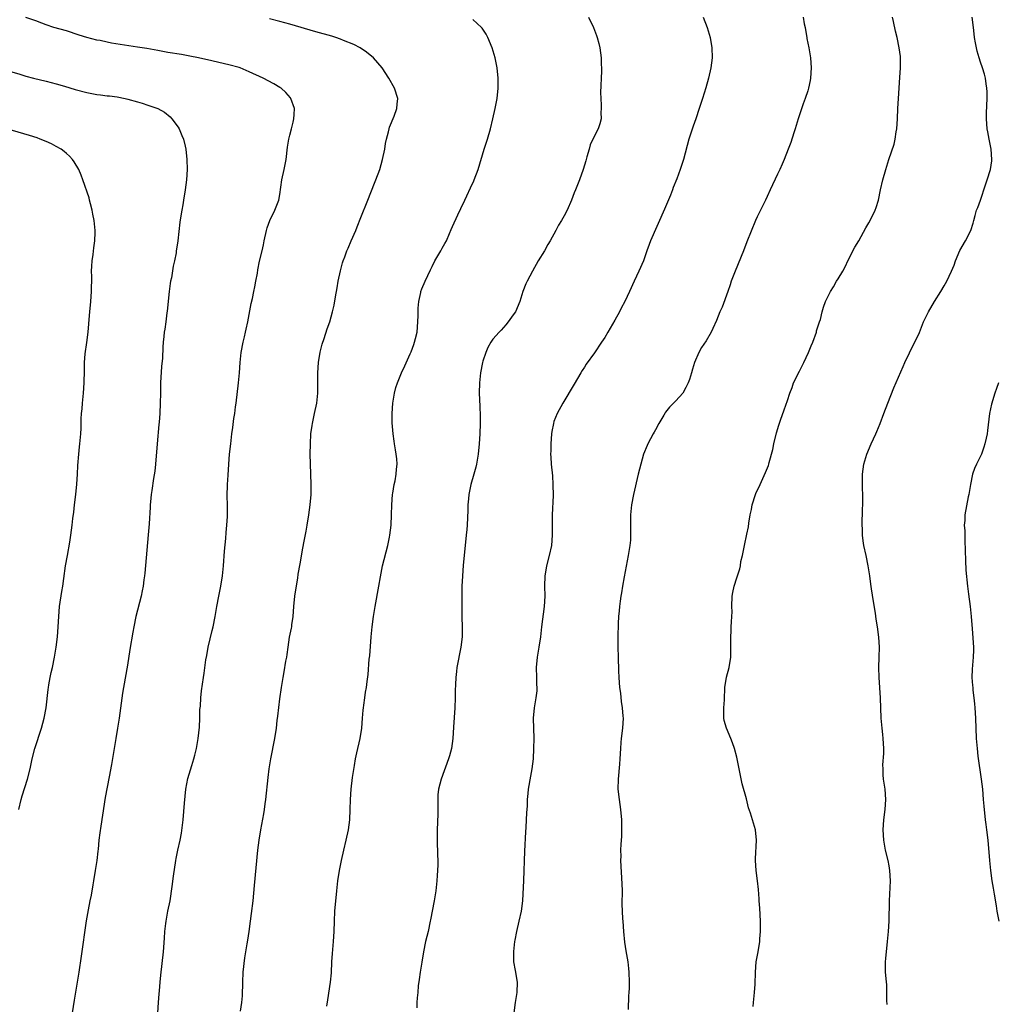
# Model space of a CAD drawing. Units: inches. Extents: x 2628000 to 2631000, y 1449000 to 1452000.
# Drawn here: x 2629924 to 2630117, y 1449521 to 1449715 of the extents above; entities that cross this region are included whole.
import ezdxf

# ---------------------------------------------------------------- set-up
doc = ezdxf.new("R2010")
doc.units = ezdxf.units.IN
doc.header["$MEASUREMENT"] = 0
doc.layers.add('LD26281449_10ft', color=80, linetype='Continuous')

msp = doc.modelspace()

# ---------------------------------------------------------------- linework, layer by layer
at = {"layer": 'LD26281449_10ft'}
for points, elevation in [([(2629950.99, 1449519), (2629951.16, 1449521), (2629951.26, 1449522.74), (2629951.32, 1449523.32), (2629951.44, 1449525), (2629951.58, 1449526.42), (2629952.1, 1449531), (2629952.31, 1449533.69), (2629952.38, 1449535), (2629952.55, 1449536.55), (2629952.61, 1449537), (2629953, 1449539), (2629953.41, 1449541), (2629953.84, 1449543.84), (2629954.09, 1449545.91), (2629954.55, 1449549), (2629954.63, 1449549.37), (2629954.94, 1449551), (2629955.4, 1449553), (2629955.67, 1449554.33), (2629955.98, 1449557), (2629956.25, 1449560.25), (2629956.35, 1449561.65), (2629956.52, 1449563), (2629956.91, 1449565.09), (2629957.68, 1449567.68), (2629958.1, 1449569), (2629958.3, 1449569.7), (2629958.6, 1449571), (2629958.96, 1449573), (2629959.2, 1449575.2), (2629959.28, 1449577), (2629959.3, 1449578.7), (2629959.37, 1449579.37), (2629959.44, 1449581), (2629959.6, 1449582.4), (2629959.98, 1449585), (2629960.13, 1449585.87), (2629960.48, 1449588.48), (2629960.66, 1449589.34), (2629960.94, 1449591), (2629961.73, 1449594.27), (2629961.88, 1449595), (2629962.26, 1449597), (2629962.6, 1449599), (2629962.99, 1449601.01), (2629963.4, 1449603), (2629963.72, 1449605), (2629963.92, 1449607), (2629964.13, 1449609.87), (2629964.38, 1449612.38), (2629964.45, 1449613.55), (2629964.6, 1449615), (2629964.7, 1449616.7), (2629964.72, 1449617.28), (2629964.72, 1449619), (2629964.68, 1449620.68), (2629964.72, 1449623), (2629964.82, 1449624.82), (2629964.96, 1449627), (2629965.13, 1449629), (2629965.35, 1449631), (2629965.6, 1449633), (2629965.78, 1449634.22), (2629965.98, 1449635.98), (2629966.15, 1449637), (2629966.3, 1449638.3), (2629966.4, 1449639), (2629966.87, 1449643), (2629967.07, 1449645), (2629967.24, 1449647), (2629967.44, 1449649), (2629967.78, 1449651), (2629968.06, 1449652.06), (2629968.28, 1449653), (2629968.39, 1449653.61), (2629968.75, 1449655), (2629969.38, 1449658.62), (2629969.62, 1449659.62), (2629969.92, 1449661), (2629970.08, 1449661.92), (2629970.33, 1449663), (2629970.62, 1449664.62), (2629970.72, 1449665.28), (2629971.04, 1449666.96), (2629971.52, 1449669), (2629971.81, 1449670.19), (2629971.93, 1449671), (2629972.37, 1449673), (2629972.5, 1449673.5), (2629973.05, 1449674.95), (2629974.06, 1449677), (2629974.82, 1449679), (2629975, 1449680.08), (2629975.45, 1449683), (2629975.88, 1449685), (2629976.26, 1449687), (2629976.56, 1449689.44), (2629976.8, 1449691), (2629977, 1449691.76), (2629977.3, 1449693), (2629977.67, 1449694.33), (2629977.81, 1449695), (2629977.82, 1449695.82), (2629977.88, 1449697), (2629977.2, 1449699), (2629977.12, 1449699.12), (2629976.19, 1449700.19), (2629975.27, 1449701), (2629975, 1449701.19), (2629973.86, 1449701.86), (2629971.73, 1449703), (2629969, 1449704.25), (2629967.21, 1449705), (2629967, 1449705.07), (2629965, 1449705.63), (2629963, 1449706.09), (2629961.61, 1449706.39), (2629959, 1449706.97), (2629957.33, 1449707.33), (2629955.63, 1449707.63), (2629953, 1449708.06), (2629951, 1449708.41), (2629948.81, 1449708.81), (2629947, 1449709.12), (2629941.89, 1449709.89), (2629941, 1449710.07), (2629939.62, 1449710.38), (2629939, 1449710.49), (2629937.01, 1449711.01), (2629935.49, 1449711.49), (2629933, 1449712.3), (2629930.55, 1449713), (2629929, 1449713.51), (2629928.16, 1449713.84), (2629927, 1449714.26), (2629925, 1449714.97)], 9570), ([(2630035.79, 1449715), (2630036.77, 1449713), (2630037.38, 1449711.38), (2630037.54, 1449711), (2630037.82, 1449709.82), (2630038.03, 1449709), (2630038.3, 1449707), (2630038.33, 1449705.67), (2630038.37, 1449705), (2630038.37, 1449704.37), (2630038.19, 1449700.19), (2630038.21, 1449699), (2630038.33, 1449697.67), (2630038.3, 1449697), (2630038.23, 1449696.23), (2630038.31, 1449695), (2630038.02, 1449694.02), (2630037.74, 1449693), (2630037, 1449691.61), (2630036.16, 1449689.84), (2630035.91, 1449689), (2630035.5, 1449687.5), (2630035.26, 1449686.74), (2630034.77, 1449685), (2630034.03, 1449683), (2630033.23, 1449681), (2630033, 1449680.39), (2630032.43, 1449679), (2630031.58, 1449677), (2630031, 1449675.89), (2630030.52, 1449675), (2630029.92, 1449674.08), (2630029.35, 1449673), (2630028.24, 1449671), (2630027.78, 1449670.22), (2630027.12, 1449669), (2630025.92, 1449667), (2630024.79, 1449665), (2630023.73, 1449663), (2630023.5, 1449662.5), (2630022.91, 1449661), (2630022.28, 1449659), (2630021.41, 1449657), (2630021, 1449656.39), (2630020.01, 1449655), (2630019.55, 1449654.45), (2630018.59, 1449653.41), (2630018.19, 1449653), (2630017, 1449651.58), (2630016.58, 1449651), (2630016.01, 1449649.99), (2630015.58, 1449649), (2630015, 1449647.27), (2630014.92, 1449647), (2630014.52, 1449645), (2630014.32, 1449643), (2630014.31, 1449641), (2630014.42, 1449638.42), (2630014.46, 1449636.46), (2630014.45, 1449635), (2630014.4, 1449633), (2630014.28, 1449631), (2630014.07, 1449629), (2630013.74, 1449627), (2630013.61, 1449626.39), (2630013.23, 1449625), (2630012.65, 1449623), (2630012.24, 1449621), (2630012.15, 1449620.15), (2630012.06, 1449619), (2630012.02, 1449617.97), (2630011.89, 1449615), (2630011.84, 1449614.16), (2630011.74, 1449613), (2630011.3, 1449609), (2630011.13, 1449607.13), (2630010.98, 1449604.98), (2630010.89, 1449603), (2630010.87, 1449600.87), (2630010.87, 1449599), (2630010.89, 1449596.89), (2630010.94, 1449595), (2630010.92, 1449593), (2630010.7, 1449591), (2630009.91, 1449587), (2630009.8, 1449586.2), (2630009.67, 1449585), (2630009.63, 1449583.63), (2630009.57, 1449582.43), (2630009.56, 1449581), (2630009.48, 1449579), (2630009.2, 1449575.2), (2630009.08, 1449573), (2630008.81, 1449571), (2630008.44, 1449569.56), (2630008.26, 1449569), (2630006.79, 1449565), (2630006.27, 1449563), (2630006.13, 1449561.87), (2630006.11, 1449561), (2630006.16, 1449560.16), (2630006.11, 1449559), (2630006.12, 1449558.12), (2630006.03, 1449555), (2630006.04, 1449553.96), (2630006.02, 1449552.02), (2630006.08, 1449551), (2630006.08, 1449550.08), (2630006.13, 1449549), (2630006.12, 1449548.12), (2630006.09, 1449547), (2630006.01, 1449545.99), (2630005.96, 1449545), (2630005.73, 1449543), (2630005.39, 1449541), (2630004.69, 1449537.31), (2630004.64, 1449537), (2630004.22, 1449535), (2630003.99, 1449534.01), (2630003.73, 1449533), (2630003.3, 1449531), (2630002.96, 1449528.96), (2630002.67, 1449527), (2630002.48, 1449525.52), (2630002.29, 1449524.29), (2630002.17, 1449523), (2630002.1, 1449521.9), (2630002.02, 1449521), (2630001.98, 1449519.98)], 9540), ([(2630058.41, 1449715), (2630059.15, 1449713), (2630059.74, 1449711), (2630060.1, 1449709), (2630060.16, 1449707), (2630059.92, 1449705), (2630059.46, 1449703), (2630058.92, 1449701.08), (2630058.28, 1449699), (2630057.96, 1449698.04), (2630057.63, 1449697), (2630056.94, 1449695), (2630056.43, 1449693.57), (2630055.57, 1449691), (2630054.53, 1449687), (2630053.87, 1449685), (2630053.18, 1449683.18), (2630052.51, 1449681.49), (2630052.36, 1449681), (2630051.93, 1449679.93), (2630051.39, 1449678.61), (2630050.8, 1449677.2), (2630048.04, 1449671), (2630047.74, 1449670.26), (2630047.32, 1449669), (2630046.62, 1449667), (2630045.74, 1449665), (2630044.77, 1449663), (2630043.88, 1449661), (2630042.96, 1449659), (2630042.27, 1449657.73), (2630041.92, 1449657), (2630041, 1449655.32), (2630039.64, 1449653), (2630039, 1449651.94), (2630038.39, 1449651), (2630037, 1449648.92), (2630035.34, 1449646.66), (2630035, 1449646.08), (2630034.55, 1449645.45), (2630034.28, 1449645), (2630033, 1449642.76), (2630030.75, 1449639), (2630029.63, 1449637), (2630029, 1449635.38), (2630028.89, 1449635), (2630028.58, 1449633.42), (2630028.53, 1449633), (2630028.37, 1449631), (2630028.37, 1449629.63), (2630028.35, 1449629), (2630028.37, 1449628.37), (2630028.46, 1449627), (2630028.69, 1449624.69), (2630028.81, 1449623), (2630028.82, 1449620.82), (2630028.68, 1449617), (2630028.68, 1449613), (2630028.52, 1449611), (2630028.08, 1449609), (2630027.53, 1449607), (2630027.45, 1449606.55), (2630027.21, 1449605), (2630027.17, 1449603), (2630027.19, 1449601), (2630027.08, 1449599), (2630026.56, 1449595), (2630026.33, 1449593), (2630026.03, 1449591), (2630025.67, 1449589), (2630025.48, 1449587), (2630025.56, 1449585), (2630025.59, 1449583.59), (2630025.64, 1449583), (2630025.61, 1449582.39), (2630025.44, 1449581), (2630025.1, 1449579), (2630024.94, 1449577), (2630025.02, 1449573), (2630024.98, 1449571), (2630024.88, 1449569), (2630024.66, 1449567), (2630024.42, 1449565.58), (2630023.95, 1449563), (2630023.85, 1449562.15), (2630023.75, 1449561), (2630023.7, 1449559.7), (2630023.59, 1449558.41), (2630023.44, 1449555.44), (2630023.37, 1449554.63), (2630023.21, 1449550.79), (2630022.99, 1449545.01), (2630022.81, 1449541), (2630022.58, 1449539), (2630022.12, 1449537), (2630021.61, 1449535), (2630021.29, 1449533.29), (2630021.24, 1449533), (2630021.03, 1449531.03), (2630021.05, 1449529), (2630021.34, 1449527.34), (2630021.73, 1449525), (2630021.7, 1449523), (2630021.38, 1449521), (2630021.1, 1449519)], 9530), ([(2630078.06, 1449715), (2630078.3, 1449713.7), (2630078.45, 1449713), (2630078.53, 1449712.53), (2630078.82, 1449711), (2630078.83, 1449710.83), (2630079.21, 1449709), (2630079.52, 1449707), (2630079.67, 1449705), (2630079.54, 1449703), (2630079.47, 1449702.53), (2630079.14, 1449701), (2630079, 1449700.5), (2630078.49, 1449699), (2630078.09, 1449697.92), (2630077.11, 1449695), (2630076.5, 1449693), (2630076.24, 1449692.24), (2630075.64, 1449690.36), (2630075.11, 1449689), (2630074.36, 1449687), (2630073.96, 1449686.04), (2630073.46, 1449685), (2630073, 1449684.11), (2630071.61, 1449681), (2630071, 1449679.72), (2630070.67, 1449679), (2630069, 1449675.67), (2630068.7, 1449675), (2630067, 1449670.78), (2630066.32, 1449669), (2630064.66, 1449665), (2630063.92, 1449663), (2630063.71, 1449662.29), (2630063.22, 1449661), (2630062.11, 1449657.89), (2630061.7, 1449657), (2630061, 1449655.26), (2630060.32, 1449653.68), (2630059.99, 1449653), (2630059, 1449651.31), (2630058.06, 1449649.94), (2630057.53, 1449649), (2630056.69, 1449647), (2630056.27, 1449645.73), (2630056.09, 1449645), (2630055.7, 1449643.7), (2630055.46, 1449643), (2630055, 1449642.11), (2630054.37, 1449641), (2630053, 1449639.45), (2630052.58, 1449639), (2630051.78, 1449638.22), (2630051, 1449637.22), (2630050.9, 1449637.1), (2630050.62, 1449636.62), (2630049.65, 1449635), (2630049, 1449633.77), (2630048.72, 1449633.28), (2630048.57, 1449633), (2630047.48, 1449631), (2630047.33, 1449630.67), (2630046.63, 1449629), (2630046.09, 1449627), (2630045.62, 1449625), (2630044.66, 1449621), (2630044.27, 1449619), (2630044.09, 1449617), (2630044.11, 1449616.11), (2630044.05, 1449613.95), (2630044.09, 1449613), (2630044.05, 1449612.05), (2630043.94, 1449611), (2630043.81, 1449610.19), (2630043.64, 1449609), (2630042.84, 1449604.84), (2630042.53, 1449603), (2630042.33, 1449601.67), (2630042.19, 1449601), (2630042.04, 1449600.04), (2630041.91, 1449599), (2630041.86, 1449598.14), (2630041.73, 1449597), (2630041.66, 1449595.66), (2630041.61, 1449593), (2630041.61, 1449591), (2630041.63, 1449589), (2630041.72, 1449586.29), (2630041.79, 1449585), (2630041.94, 1449583), (2630042.08, 1449581.92), (2630042.25, 1449580.25), (2630042.45, 1449579), (2630042.59, 1449577.41), (2630042.61, 1449577), (2630042.5, 1449575), (2630042.25, 1449573), (2630042.18, 1449572.18), (2630042.08, 1449571), (2630041.99, 1449569), (2630041.91, 1449567.91), (2630041.63, 1449565), (2630041.61, 1449563), (2630041.83, 1449561), (2630042.13, 1449559), (2630042.29, 1449557), (2630042.29, 1449556.29), (2630042.32, 1449555), (2630042.29, 1449553.71), (2630042.17, 1449552.17), (2630042.13, 1449551), (2630042.15, 1449549.85), (2630042.12, 1449549), (2630042.4, 1449544.4), (2630042.41, 1449543), (2630042.4, 1449540.4), (2630042.43, 1449539), (2630042.53, 1449537.47), (2630042.54, 1449537), (2630042.7, 1449535), (2630042.91, 1449532.91), (2630043.17, 1449531.17), (2630043.56, 1449529), (2630043.69, 1449527.69), (2630043.78, 1449527), (2630043.83, 1449525), (2630043.84, 1449523.84), (2630043.78, 1449523), (2630043.69, 1449522.31), (2630043.64, 1449519.64)], 9520), ([(2630068.22, 1449520.22), (2630068.32, 1449521), (2630068.5, 1449523), (2630068.6, 1449524.6), (2630068.67, 1449527), (2630068.86, 1449529), (2630069.22, 1449531), (2630069.52, 1449533), (2630069.54, 1449533.54), (2630069.68, 1449535), (2630069.66, 1449535.66), (2630069.7, 1449537), (2630069.58, 1449539.58), (2630069.44, 1449541), (2630069.43, 1449541.43), (2630069.26, 1449543.26), (2630069.07, 1449545), (2630068.81, 1449547), (2630068.67, 1449549), (2630068.67, 1449549.33), (2630068.91, 1449553), (2630068.69, 1449555), (2630068.31, 1449556.31), (2630067.7, 1449558.3), (2630067.35, 1449559.35), (2630066.91, 1449561.09), (2630066.09, 1449564.09), (2630065.08, 1449569), (2630065, 1449569.31), (2630064.54, 1449571), (2630064.15, 1449572.15), (2630063.84, 1449573), (2630062.97, 1449575), (2630062.55, 1449576.55), (2630062.45, 1449577), (2630062.44, 1449577.56), (2630062.46, 1449579), (2630062.59, 1449580.59), (2630062.58, 1449581), (2630062.67, 1449582.67), (2630062.63, 1449583), (2630062.96, 1449585.04), (2630063.54, 1449587), (2630063.87, 1449589), (2630063.86, 1449591.86), (2630063.81, 1449593), (2630063.89, 1449594.11), (2630063.93, 1449595), (2630063.95, 1449595.95), (2630064.06, 1449597), (2630064.1, 1449597.9), (2630064.06, 1449599), (2630064.12, 1449601), (2630064.24, 1449601.76), (2630064.5, 1449603), (2630065, 1449604.62), (2630065.59, 1449606.41), (2630065.71, 1449607), (2630065.83, 1449607.83), (2630066.12, 1449609), (2630066.3, 1449609.7), (2630066.52, 1449611), (2630067, 1449613.22), (2630067.34, 1449614.66), (2630067.39, 1449615.39), (2630067.66, 1449617), (2630067.9, 1449618.1), (2630068.05, 1449619), (2630068.7, 1449621), (2630068.79, 1449621.21), (2630069.59, 1449623), (2630070.67, 1449625.33), (2630071.23, 1449626.77), (2630071.29, 1449627), (2630071.36, 1449627.36), (2630072.12, 1449629.88), (2630072.3, 1449631), (2630072.84, 1449633.16), (2630073.3, 1449634.7), (2630073.65, 1449635.65), (2630074.31, 1449637.69), (2630075, 1449639.52), (2630075.47, 1449641), (2630075.9, 1449642.1), (2630076.21, 1449643), (2630077.33, 1449645.33), (2630078.19, 1449647), (2630079.12, 1449649), (2630079.69, 1449650.31), (2630079.96, 1449651), (2630080.7, 1449653), (2630080.74, 1449653.26), (2630081, 1449654.07), (2630081.33, 1449655), (2630081.48, 1449655.48), (2630081.85, 1449657), (2630082.09, 1449657.91), (2630082.5, 1449659), (2630083.47, 1449661), (2630084.06, 1449661.94), (2630084.67, 1449663), (2630085, 1449663.5), (2630085.88, 1449665), (2630086.27, 1449665.73), (2630087, 1449667.3), (2630088.27, 1449669.73), (2630089.03, 1449671), (2630090.44, 1449673.56), (2630091, 1449674.51), (2630091.27, 1449675), (2630092.25, 1449677), (2630092.44, 1449677.56), (2630092.89, 1449679), (2630093.28, 1449681), (2630093.74, 1449683), (2630094.34, 1449685), (2630094.98, 1449686.98), (2630096, 1449690), (2630096.22, 1449691), (2630096.41, 1449692.41), (2630096.52, 1449693), (2630096.64, 1449695), (2630096.75, 1449697), (2630096.88, 1449699), (2630097.11, 1449703.11), (2630097.23, 1449705), (2630097.26, 1449707), (2630097.24, 1449707.24), (2630097.02, 1449709), (2630096.6, 1449711), (2630096.28, 1449712.28), (2630095.87, 1449714.13), (2630095.65, 1449715)], 9510), ([(2630094.63, 1449520.63), (2630094.59, 1449521.41), (2630094.59, 1449523), (2630094.54, 1449524.54), (2630094.48, 1449525), (2630094.39, 1449526.39), (2630094.3, 1449527), (2630094.32, 1449528.32), (2630094.28, 1449529), (2630094.34, 1449529.66), (2630094.7, 1449533), (2630094.86, 1449535), (2630094.99, 1449537.01), (2630095.09, 1449541), (2630095.25, 1449545), (2630095.16, 1449547), (2630095, 1449547.92), (2630094.79, 1449549), (2630094.32, 1449551), (2630093.98, 1449553), (2630093.85, 1449555), (2630093.97, 1449557), (2630094.25, 1449559), (2630094.38, 1449561), (2630094.2, 1449563), (2630093.92, 1449565), (2630093.85, 1449565.85), (2630093.81, 1449567), (2630093.8, 1449567.8), (2630093.95, 1449570.05), (2630093.95, 1449571), (2630093.85, 1449573), (2630093.78, 1449573.78), (2630093.64, 1449575), (2630093.47, 1449577), (2630093.29, 1449581), (2630093.03, 1449585), (2630093, 1449587), (2630093.07, 1449589), (2630093.09, 1449591), (2630092.97, 1449592.97), (2630092.72, 1449595), (2630092.48, 1449596.47), (2630092.31, 1449597.69), (2630091.93, 1449599.93), (2630091.56, 1449602.44), (2630091.4, 1449603.4), (2630091.19, 1449605), (2630090.88, 1449607), (2630090.49, 1449609), (2630090.06, 1449611), (2630089.9, 1449611.9), (2630089.76, 1449613), (2630089.74, 1449614.26), (2630089.69, 1449615), (2630089.78, 1449618.22), (2630089.84, 1449619), (2630089.86, 1449619.86), (2630089.84, 1449621), (2630089.78, 1449622.22), (2630089.76, 1449623), (2630089.74, 1449625), (2630090.01, 1449627), (2630090.62, 1449629), (2630091.49, 1449631), (2630092.42, 1449633), (2630092.59, 1449633.41), (2630093.23, 1449635), (2630093.98, 1449637), (2630094.74, 1449639), (2630095.96, 1449642.04), (2630097.75, 1449646.25), (2630098.08, 1449647), (2630099, 1449648.91), (2630099.71, 1449650.29), (2630100.09, 1449651), (2630101, 1449652.94), (2630101.81, 1449655), (2630102.75, 1449657), (2630103.92, 1449659), (2630105.19, 1449661), (2630105.88, 1449662.12), (2630106.38, 1449663), (2630107.3, 1449665), (2630107.8, 1449666.2), (2630108.09, 1449667), (2630108.96, 1449669.04), (2630110.05, 1449671), (2630111.08, 1449673), (2630111.57, 1449674.43), (2630111.69, 1449675), (2630111.94, 1449675.94), (2630112.25, 1449677), (2630112.45, 1449677.55), (2630113.02, 1449678.98), (2630114.02, 1449681.98), (2630114.34, 1449683), (2630115, 1449685), (2630115.25, 1449686.75), (2630115.27, 1449687), (2630115.13, 1449689), (2630115, 1449689.7), (2630114.7, 1449691), (2630114.44, 1449692.44), (2630114.32, 1449693), (2630114.18, 1449695), (2630114.19, 1449696.19), (2630114.3, 1449699), (2630114.32, 1449700.32), (2630114.27, 1449701), (2630114.1, 1449701.9), (2630113.99, 1449703), (2630113.78, 1449703.78), (2630113.39, 1449705), (2630113, 1449706.13), (2630112.73, 1449707), (2630112.34, 1449708.34), (2630112.19, 1449709), (2630112.04, 1449709.96), (2630111.84, 1449711), (2630111.75, 1449711.75), (2630111.62, 1449713), (2630111.37, 1449715)], 9500), ([(2629967.29, 1449519.29), (2629967.56, 1449521), (2629967.66, 1449522.34), (2629967.71, 1449525), (2629967.82, 1449527), (2629968.16, 1449529.84), (2629968.59, 1449532.59), (2629968.69, 1449533.31), (2629968.96, 1449535), (2629969.25, 1449537), (2629969.45, 1449538.55), (2629969.74, 1449541), (2629970.05, 1449544.05), (2629970.71, 1449551), (2629970.94, 1449553), (2629971.26, 1449555), (2629971.86, 1449558.14), (2629971.98, 1449559), (2629972.12, 1449560.12), (2629972.24, 1449561), (2629972.71, 1449565.29), (2629972.94, 1449567), (2629973.27, 1449569), (2629974.05, 1449573), (2629974.35, 1449575), (2629974.53, 1449576.53), (2629974.61, 1449577.39), (2629975, 1449580.83), (2629975.32, 1449583), (2629975.67, 1449585), (2629975.89, 1449586.11), (2629976.23, 1449588.23), (2629976.37, 1449589), (2629976.45, 1449589.55), (2629976.64, 1449591), (2629976.93, 1449592.93), (2629977.31, 1449594.69), (2629977.36, 1449595), (2629977.4, 1449595.4), (2629977.65, 1449597), (2629977.81, 1449599), (2629978.01, 1449601), (2629978.13, 1449601.87), (2629978.55, 1449604.55), (2629978.65, 1449605.35), (2629979, 1449607.37), (2629979.56, 1449610.44), (2629979.84, 1449611.84), (2629980.18, 1449613.82), (2629980.41, 1449615), (2629980.75, 1449617), (2629981, 1449618.97), (2629981.17, 1449621), (2629981.22, 1449623), (2629981.16, 1449625), (2629981.05, 1449627.05), (2629981, 1449629), (2629981.03, 1449631.03), (2629981.15, 1449633), (2629981.39, 1449634.61), (2629981.44, 1449635), (2629981.88, 1449637), (2629982.28, 1449639), (2629982.48, 1449641), (2629982.5, 1449641.5), (2629982.51, 1449643), (2629982.51, 1449644.51), (2629982.52, 1449645), (2629982.63, 1449647), (2629982.94, 1449649.06), (2629983.34, 1449650.65), (2629983.75, 1449651.75), (2629984.37, 1449653.63), (2629984.85, 1449655), (2629985.4, 1449657), (2629985.71, 1449658.29), (2629985.97, 1449659.97), (2629986.31, 1449661.69), (2629986.53, 1449663), (2629986.95, 1449665.05), (2629987.37, 1449666.63), (2629987.49, 1449667), (2629987.8, 1449667.8), (2629988.22, 1449669), (2629988.45, 1449669.55), (2629989.1, 1449671), (2629989.97, 1449673), (2629990.27, 1449673.73), (2629991, 1449675.55), (2629992.33, 1449679), (2629993.67, 1449682.33), (2629993.96, 1449683), (2629994.7, 1449685), (2629995.27, 1449687), (2629995.67, 1449689), (2629995.85, 1449690.15), (2629996.03, 1449691), (2629996.42, 1449692.42), (2629996.53, 1449693), (2629996.63, 1449693.37), (2629997.52, 1449695.52), (2629998.07, 1449697), (2629998.13, 1449697.87), (2629998.25, 1449699), (2629997.63, 1449701), (2629996.51, 1449703), (2629995.16, 1449705), (2629993.45, 1449707), (2629992.11, 1449708.11), (2629990.85, 1449709), (2629989.62, 1449709.62), (2629987.58, 1449710.42), (2629987, 1449710.66), (2629986.02, 1449711), (2629985.24, 1449711.24), (2629982.11, 1449712.11), (2629977, 1449713.6), (2629975, 1449714.15), (2629973, 1449714.68)], 9560), ([(2629984.26, 1449520.26), (2629984.47, 1449521.53), (2629984.97, 1449525), (2629985.17, 1449526.83), (2629985.28, 1449529), (2629985.37, 1449530.63), (2629985.59, 1449533), (2629985.71, 1449535), (2629985.77, 1449537), (2629985.88, 1449539), (2629986.23, 1449543), (2629986.45, 1449545), (2629986.79, 1449547), (2629987.2, 1449549), (2629987.64, 1449551), (2629988.11, 1449553), (2629988.53, 1449555), (2629988.79, 1449557), (2629988.89, 1449559), (2629988.97, 1449561), (2629989.09, 1449563), (2629989.34, 1449565.34), (2629989.7, 1449567.7), (2629989.94, 1449569), (2629990.2, 1449570.2), (2629990.82, 1449573), (2629991.16, 1449575), (2629991.33, 1449577), (2629991.43, 1449578.57), (2629991.47, 1449579), (2629991.56, 1449579.56), (2629991.74, 1449581), (2629991.92, 1449582.08), (2629992.08, 1449583), (2629992.23, 1449584.23), (2629992.42, 1449585.58), (2629992.64, 1449588.64), (2629992.72, 1449589.28), (2629992.98, 1449592.98), (2629993.19, 1449595), (2629993.45, 1449597), (2629993.78, 1449599), (2629994.53, 1449603), (2629994.84, 1449604.84), (2629995.27, 1449607), (2629996.29, 1449611), (2629996.6, 1449612.6), (2629996.68, 1449613), (2629996.92, 1449615), (2629997.04, 1449617), (2629997.08, 1449619), (2629997.21, 1449621), (2629997.27, 1449621.26), (2629997.54, 1449623), (2629997.71, 1449623.71), (2629997.93, 1449625), (2629997.98, 1449626.02), (2629998.11, 1449627), (2629998.04, 1449628.04), (2629997.94, 1449629), (2629997.8, 1449629.8), (2629997.63, 1449631), (2629997.53, 1449631.53), (2629997.36, 1449633), (2629997.17, 1449635.17), (2629997.13, 1449637), (2629997.25, 1449639), (2629997.6, 1449641), (2629997.89, 1449642.11), (2629998.2, 1449643), (2629999, 1449644.95), (2629999.67, 1449646.33), (2630000.71, 1449648.71), (2630000.9, 1449649.1), (2630001.44, 1449650.56), (2630001.56, 1449651), (2630001.71, 1449651.71), (2630002.04, 1449653), (2630002.23, 1449655), (2630002.28, 1449656.28), (2630002.28, 1449657.72), (2630002.4, 1449659), (2630002.77, 1449660.77), (2630002.81, 1449661), (2630003, 1449661.53), (2630003.63, 1449663), (2630004.15, 1449664.15), (2630004.71, 1449665.29), (2630005, 1449665.92), (2630005.56, 1449667), (2630006.72, 1449669), (2630007, 1449669.51), (2630007.54, 1449670.46), (2630007.82, 1449671), (2630008.42, 1449672.42), (2630008.77, 1449673.23), (2630009, 1449673.8), (2630010.06, 1449676.06), (2630010.69, 1449677.31), (2630011, 1449678.04), (2630011.32, 1449678.68), (2630011.45, 1449679), (2630011.83, 1449679.83), (2630012.6, 1449681.4), (2630013.23, 1449682.77), (2630013.32, 1449683), (2630014.05, 1449685), (2630015.25, 1449689), (2630015.89, 1449691), (2630016.48, 1449693), (2630017, 1449695), (2630017.45, 1449697), (2630017.81, 1449699), (2630018, 1449701), (2630018.01, 1449703), (2630017.84, 1449705), (2630017.45, 1449707), (2630016.83, 1449709), (2630016, 1449711), (2630015.65, 1449711.65), (2630014.87, 1449712.87), (2630014.76, 1449713), (2630013, 1449714.56)], 9550), ([(2629922.24, 1449704.24), (2629923.79, 1449703.79), (2629925, 1449703.41), (2629926.52, 1449703), (2629929, 1449702.39), (2629931, 1449701.87), (2629932.6, 1449701.4), (2629934.75, 1449700.75), (2629937, 1449700.17), (2629938, 1449700), (2629939, 1449699.8), (2629939.73, 1449699.73), (2629941, 1449699.54), (2629941.49, 1449699.49), (2629943, 1449699.29), (2629944.55, 1449699), (2629945.12, 1449698.88), (2629947, 1449698.35), (2629947.94, 1449698.06), (2629949, 1449697.71), (2629951.03, 1449697), (2629952.29, 1449696.29), (2629953.4, 1449695.4), (2629953.77, 1449695), (2629955, 1449693.34), (2629955.23, 1449693), (2629955.74, 1449691.74), (2629956.07, 1449691), (2629956.39, 1449689.61), (2629956.51, 1449689), (2629956.73, 1449687), (2629956.79, 1449685), (2629956.64, 1449683), (2629956.37, 1449681), (2629956.06, 1449679), (2629955.93, 1449678.07), (2629955.73, 1449677), (2629955.48, 1449675.48), (2629955.36, 1449674.64), (2629954.92, 1449671), (2629954.66, 1449669.34), (2629954.64, 1449669), (2629954.59, 1449668.59), (2629954.29, 1449667), (2629954.05, 1449665.95), (2629953.66, 1449663.66), (2629953.52, 1449663), (2629953.44, 1449662.56), (2629953.24, 1449661), (2629952.85, 1449657.15), (2629952.77, 1449656.77), (2629952.55, 1449655), (2629952.39, 1449653.61), (2629952.27, 1449653), (2629952.16, 1449652.16), (2629952.05, 1449651), (2629951.98, 1449650.02), (2629951.89, 1449647.89), (2629951.74, 1449646.26), (2629951.55, 1449643), (2629951.5, 1449641), (2629951.46, 1449639), (2629951.38, 1449637), (2629951.25, 1449635.25), (2629951.2, 1449634.8), (2629950.86, 1449631), (2629950.54, 1449627), (2629950.41, 1449625.59), (2629950.16, 1449624.16), (2629949.84, 1449621.84), (2629949.7, 1449621), (2629949.57, 1449619.57), (2629949.5, 1449619), (2629949.46, 1449618.54), (2629949.28, 1449615.28), (2629949.12, 1449613.12), (2629948.46, 1449605.54), (2629948.38, 1449605), (2629948.25, 1449604.25), (2629948.1, 1449603), (2629947.94, 1449602.06), (2629947.69, 1449601), (2629946.69, 1449597), (2629946.25, 1449595), (2629946.05, 1449593.95), (2629945.5, 1449590.5), (2629945, 1449587.46), (2629944.23, 1449583), (2629944.06, 1449581.94), (2629943.41, 1449577), (2629943.08, 1449575), (2629942.71, 1449573), (2629942.17, 1449569.83), (2629941.87, 1449567.87), (2629941.42, 1449565.42), (2629940.64, 1449561.36), (2629940.1, 1449557.9), (2629939.75, 1449555.75), (2629939.56, 1449554.44), (2629939.39, 1449553), (2629939.23, 1449551.23), (2629939.17, 1449550.83), (2629938.98, 1449549), (2629938.69, 1449547), (2629938.36, 1449545), (2629938.2, 1449544.2), (2629937.86, 1449542.14), (2629937.61, 1449541), (2629937.28, 1449539.28), (2629936.9, 1449537.1), (2629935.88, 1449530.12), (2629935.46, 1449527), (2629935.14, 1449525), (2629934.5, 1449521.5), (2629934.11, 1449519)], 9580), ([(2629923.64, 1449559), (2629924.08, 1449561), (2629924.31, 1449561.69), (2629925.36, 1449565), (2629925.86, 1449567), (2629926.27, 1449569), (2629926.77, 1449571), (2629928.11, 1449575), (2629928.64, 1449577), (2629929.01, 1449579.01), (2629929.38, 1449582.62), (2629929.44, 1449583), (2629929.54, 1449583.54), (2629929.78, 1449585), (2629929.99, 1449586.01), (2629930.23, 1449587), (2629930.66, 1449589), (2629930.99, 1449590.99), (2629931.23, 1449593), (2629931.4, 1449595), (2629931.51, 1449597), (2629931.66, 1449599), (2629932.09, 1449601.91), (2629932.3, 1449603), (2629932.51, 1449604.51), (2629932.84, 1449607), (2629933.18, 1449609), (2629933.65, 1449611.65), (2629933.87, 1449613), (2629934.15, 1449615), (2629934.28, 1449616.28), (2629934.46, 1449617.54), (2629934.62, 1449619), (2629934.86, 1449621), (2629935.06, 1449623.06), (2629935.18, 1449625), (2629935.24, 1449626.76), (2629935.43, 1449629), (2629935.58, 1449630.42), (2629935.66, 1449631), (2629935.83, 1449633), (2629935.88, 1449634.12), (2629935.92, 1449635.92), (2629935.99, 1449637), (2629936.08, 1449637.92), (2629936.15, 1449639), (2629936.34, 1449641), (2629936.49, 1449643), (2629936.56, 1449645.44), (2629936.58, 1449647), (2629936.7, 1449648.7), (2629937.03, 1449650.98), (2629937.27, 1449653), (2629937.39, 1449654.61), (2629937.49, 1449655.49), (2629937.61, 1449657), (2629937.8, 1449659), (2629937.92, 1449661), (2629937.97, 1449663.97), (2629937.96, 1449665), (2629938, 1449666), (2629938.08, 1449667), (2629938.26, 1449668.26), (2629938.38, 1449669.62), (2629938.59, 1449671), (2629938.64, 1449672.64), (2629938.65, 1449673), (2629938.44, 1449675), (2629938.23, 1449676.23), (2629938.06, 1449677), (2629937.72, 1449678.28), (2629937.56, 1449679), (2629937.45, 1449679.45), (2629936.22, 1449683), (2629935.88, 1449683.88), (2629935.41, 1449685), (2629934.52, 1449686.52), (2629934.19, 1449687), (2629933.62, 1449687.62), (2629933, 1449688.16), (2629932.57, 1449688.57), (2629931.98, 1449689), (2629931, 1449689.57), (2629930.07, 1449690.07), (2629929, 1449690.53), (2629927.85, 1449691), (2629927.22, 1449691.22), (2629925.7, 1449691.7), (2629921.28, 1449693)], 9590), ([(2630116.55, 1449643), (2630116.13, 1449641.87), (2630115.82, 1449641), (2630115.16, 1449638.84), (2630114.79, 1449637), (2630114.36, 1449633.64), (2630114.29, 1449633), (2630114.1, 1449632.1), (2630113.88, 1449631), (2630113.68, 1449630.32), (2630113.19, 1449629), (2630113, 1449628.56), (2630112.2, 1449627), (2630111.85, 1449626.15), (2630111.46, 1449625), (2630111.03, 1449623), (2630110.69, 1449621), (2630110.6, 1449620.6), (2630109.95, 1449617), (2630109.89, 1449615.89), (2630109.82, 1449615), (2630109.89, 1449613.89), (2630109.89, 1449613), (2630109.95, 1449611.95), (2630109.98, 1449609.98), (2630110.04, 1449608.04), (2630110.15, 1449606.15), (2630110.42, 1449603), (2630110.61, 1449601.39), (2630110.94, 1449599), (2630111.18, 1449597), (2630111.39, 1449594.61), (2630111.62, 1449591), (2630111.6, 1449590.4), (2630111.58, 1449589), (2630111.37, 1449586.63), (2630111.31, 1449585), (2630111.45, 1449583.45), (2630111.47, 1449583), (2630111.52, 1449582.48), (2630111.71, 1449581), (2630111.84, 1449579.84), (2630111.91, 1449579), (2630112.04, 1449577), (2630112.18, 1449573), (2630112.32, 1449571), (2630112.46, 1449569.54), (2630113.11, 1449565), (2630113.37, 1449563), (2630113.55, 1449561), (2630113.64, 1449559.64), (2630113.91, 1449557), (2630114.04, 1449556.04), (2630114.19, 1449555), (2630114.45, 1449553), (2630114.76, 1449549), (2630114.96, 1449547), (2630115.23, 1449545), (2630115.5, 1449543.5), (2630115.67, 1449542.33), (2630116.07, 1449540.07), (2630116.24, 1449539), (2630116.6, 1449537)], 9490)]:
    msp.add_lwpolyline(points, dxfattribs=dict(at, elevation=elevation))

doc.saveas('drawing.dxf')
